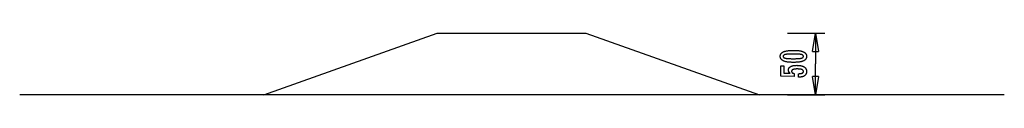
# Model space of a CAD drawing. Extents: x -39.7 to 39.7, y -2.5 to 2.5.
import ezdxf

# ---------------------------------------------------------------- set-up
doc = ezdxf.new("R2010")
doc.units = 0
doc.layers.get('0').update_dxf_attribs({"linetype": 'CONTINUOUS'})

msp = doc.modelspace()

# ---------------------------------------------------------------- linework, layer by layer
at = {"color": 0}
for points in [[(-20.0285, -2.4999), (-6.0286, 2.5001)], [(-6.0286, 2.5001), (5.9714, 2.5001)], [(5.9714, 2.5001), (19.9714, -2.4999)], [(22.2479, 2.5001), (25.2479, 2.5001)], [(24.2479, 1.0001), (24.498, 2.5001)], [(24.498, 2.5001), (24.498, 0.0001)], [(24.498, 2.5001), (24.7479, 1.0001)], [(24.498, 2.5001), (24.498, 1.0001)], [(22.7651, 1.1007), (22.7651, 1.1007), (22.8282, 1.1001), (22.8895, 1.0987), (22.9485, 1.0964), (23.0057, 1.0932), (23.0606, 1.0889), (23.1136, 1.0837), (23.1644, 1.0776), (23.2134, 1.0707), (23.2601, 1.0626), (23.3049, 1.0537), (23.3476, 1.0439), (23.3883, 1.0332), (23.4268, 1.0214), (23.4634, 1.0087), (23.4978, 0.9951), (23.5304, 0.9808), (23.5304, 0.9808), (23.5607, 0.9652), (23.5892, 0.9488), (23.6157, 0.9313), (23.6404, 0.913), (23.6629, 0.8935), (23.6836, 0.8732), (23.7023, 0.8518), (23.7191, 0.8297), (23.7336, 0.8063), (23.7464, 0.7821), (23.7572, 0.7569), (23.7662, 0.7309), (23.7729, 0.7037), (23.7779, 0.6756), (23.7809, 0.6466), (23.782, 0.6167), (23.782, 0.6167), (23.7809, 0.5859), (23.7779, 0.5564), (23.7728, 0.5277), (23.7659, 0.5003), (23.7567, 0.4737), (23.7458, 0.4482), (23.7327, 0.4237), (23.7178, 0.4004), (23.7006, 0.3779), (23.6816, 0.3565), (23.6604, 0.3361), (23.6375, 0.3169), (23.6123, 0.2984), (23.5853, 0.2812), (23.5562, 0.2649), (23.5252, 0.2498), (23.5252, 0.2498), (23.4918, 0.2354), (23.4562, 0.2221), (23.4183, 0.2096), (23.3783, 0.1981), (23.3359, 0.1874), (23.2913, 0.1778), (23.2445, 0.169), (23.1955, 0.1613), (23.144, 0.1542), (23.0903, 0.1483), (23.0344, 0.1431), (22.9763, 0.1391), (22.9157, 0.1358), (22.853, 0.1336), (22.7881, 0.1322), (22.7209, 0.1318), (22.7209, 0.1318), (22.6534, 0.1322), (22.5883, 0.1336), (22.5253, 0.1358), (22.4648, 0.1391), (22.4063, 0.1431), (22.3503, 0.1483), (22.2964, 0.1542), (22.245, 0.1613), (22.1956, 0.169), (22.1487, 0.1778), (22.1038, 0.1874), (22.0614, 0.1981), (22.021, 0.2096), (21.9832, 0.2221), (21.9475, 0.2354), (21.9142, 0.2498), (21.9142, 0.2498), (21.8828, 0.2649), (21.8535, 0.2812), (21.8262, 0.2984), (21.8011, 0.3169), (21.7779, 0.3361), (21.7567, 0.3565), (21.7375, 0.3779), (21.7205, 0.4004), (21.7053, 0.4237), (21.6922, 0.4482), (21.681, 0.4737), (21.672, 0.5003), (21.6649, 0.5277), (21.6599, 0.5564), (21.6569, 0.5859), (21.656, 0.6167), (21.656, 0.6167), (21.6569, 0.6479), (21.66, 0.6782), (21.665, 0.7073), (21.6723, 0.7355), (21.6814, 0.7624), (21.6927, 0.7883), (21.706, 0.8131), (21.7215, 0.8368), (21.7388, 0.8593), (21.7582, 0.8807), (21.7797, 0.901), (21.8033, 0.9203), (21.8288, 0.9384), (21.8565, 0.9555), (21.8861, 0.9714), (21.918, 0.9864), (21.918, 0.9864), (21.9519, 1.0001), (21.9883, 1.0131), (22.0273, 1.025), (22.069, 1.0363), (22.113, 1.0464), (22.1596, 1.0558), (22.2088, 1.0643), (22.2605, 1.072), (22.3146, 1.0786), (22.3713, 1.0845), (22.4306, 1.0894), (22.4925, 1.0935), (22.5567, 1.0966), (22.6236, 1.0989), (22.6931, 1.1002), (22.7651, 1.1007)], [(22.7115, 0.8044), (22.7115, 0.8044), (22.6496, 0.8041), (22.5907, 0.8036), (22.5344, 0.8028), (22.4809, 0.8017), (22.43, 0.8001), (22.3819, 0.7984), (22.3365, 0.7964), (22.294, 0.7941), (22.2539, 0.7913), (22.2166, 0.7883), (22.182, 0.7849), (22.1503, 0.7814), (22.1211, 0.7774), (22.0948, 0.7732), (22.071, 0.7686), (22.0501, 0.7639), (22.0501, 0.7639), (22.0309, 0.7584), (22.0132, 0.7525), (21.9965, 0.7461), (21.9812, 0.7392), (21.9671, 0.7317), (21.9542, 0.7238), (21.9425, 0.7154), (21.9322, 0.7066), (21.9229, 0.697), (21.915, 0.6871), (21.9081, 0.6766), (21.9027, 0.6657), (21.8984, 0.6541), (21.8954, 0.6421), (21.8936, 0.6296), (21.893, 0.6167), (21.893, 0.6167), (21.8936, 0.6035), (21.8954, 0.5911), (21.8985, 0.5791), (21.903, 0.5677), (21.9086, 0.5566), (21.9155, 0.5463), (21.9236, 0.5362), (21.9331, 0.5269), (21.9436, 0.5178), (21.9556, 0.5094), (21.9688, 0.5014), (21.9832, 0.4941), (21.9988, 0.4871), (22.0158, 0.4808), (22.0339, 0.4748), (22.0534, 0.4695), (22.0534, 0.4695), (22.0747, 0.4643), (22.0988, 0.4596), (22.1254, 0.4552), (22.1548, 0.4512), (22.1866, 0.4474), (22.2212, 0.444), (22.2583, 0.4409), (22.2983, 0.4383), (22.3406, 0.4358), (22.3857, 0.4338), (22.4333, 0.4319), (22.4838, 0.4306), (22.5367, 0.4294), (22.5923, 0.4287), (22.6505, 0.4282), (22.7115, 0.4281), (22.7115, 0.4281), (22.7722, 0.4282), (22.8305, 0.4287), (22.8859, 0.4294), (22.9389, 0.4306), (22.9891, 0.4319), (23.0368, 0.4338), (23.0817, 0.4358), (23.1242, 0.4383), (23.1638, 0.4409), (23.2009, 0.444), (23.2352, 0.4474), (23.2671, 0.4512), (23.2962, 0.4552), (23.3228, 0.4596), (23.3467, 0.4643), (23.3681, 0.4695), (23.3681, 0.4695), (23.3871, 0.4748), (23.4051, 0.4808), (23.4218, 0.4871), (23.4374, 0.4941), (23.4515, 0.5014), (23.4647, 0.5094), (23.4764, 0.5178), (23.4872, 0.5269), (23.4964, 0.5362), (23.5045, 0.5463), (23.5113, 0.5566), (23.517, 0.5677), (23.5212, 0.5791), (23.5245, 0.5911), (23.5263, 0.6035), (23.5271, 0.6167), (23.5271, 0.6167), (23.5263, 0.6296), (23.5245, 0.6421), (23.5215, 0.6541), (23.5173, 0.6657), (23.5116, 0.6766), (23.505, 0.6871), (23.4972, 0.697), (23.4882, 0.7066), (23.4777, 0.7154), (23.4662, 0.7238), (23.4533, 0.7317), (23.4395, 0.7392), (23.4242, 0.7461), (23.4078, 0.7525), (23.3901, 0.7584), (23.3714, 0.7639), (23.3714, 0.7639), (23.3504, 0.7686), (23.3268, 0.7732), (23.3005, 0.7774), (23.2716, 0.7814), (23.2398, 0.7849), (23.2054, 0.7883), (23.1683, 0.7913), (23.1285, 0.7941), (23.0858, 0.7964), (23.0405, 0.7984), (22.9924, 0.8001), (22.9418, 0.8017), (22.8882, 0.8028), (22.832, 0.8036), (22.7731, 0.8041), (22.7115, 0.8044)], [(24.2479, 1.0001), (24.7479, 1.0001)], [(24.498, -2.4999), (24.498, 0.0001)], [(23.1414, -1.0668), (23.1414, -0.7817), (23.1414, -0.7817), (23.1652, -0.7814), (23.1885, -0.7809), (23.211, -0.7799), (23.2328, -0.7788), (23.2536, -0.7771), (23.2739, -0.7752), (23.2933, -0.7729), (23.3121, -0.7703), (23.3298, -0.7672), (23.3469, -0.7638), (23.3632, -0.7601), (23.3789, -0.7561), (23.3936, -0.7515), (23.4077, -0.7467), (23.4209, -0.7415), (23.4335, -0.7361), (23.4335, -0.7361), (23.445, -0.7301), (23.456, -0.7239), (23.4661, -0.7172), (23.4756, -0.7104), (23.4841, -0.703), (23.4921, -0.6953), (23.4993, -0.6872), (23.5058, -0.6789), (23.5113, -0.67), (23.5163, -0.6608), (23.5203, -0.6513), (23.5238, -0.6415), (23.5263, -0.6312), (23.5283, -0.6206), (23.5294, -0.6096), (23.5299, -0.5983), (23.5299, -0.5983), (23.5293, -0.5859), (23.5278, -0.5741), (23.5253, -0.5625), (23.5219, -0.5516), (23.5174, -0.5409), (23.5121, -0.5307), (23.5057, -0.5208), (23.4984, -0.5115), (23.4899, -0.5023), (23.4806, -0.4936), (23.4703, -0.4853), (23.459, -0.4775), (23.4466, -0.4699), (23.4334, -0.4629), (23.4191, -0.4562), (23.4039, -0.4501), (23.4039, -0.4501), (23.3875, -0.4441), (23.3702, -0.4386), (23.3519, -0.4333), (23.3327, -0.4287), (23.3123, -0.4242), (23.291, -0.4202), (23.2687, -0.4165), (23.2455, -0.4134), (23.2211, -0.4104), (23.1958, -0.4079), (23.1694, -0.4058), (23.1422, -0.4042), (23.1138, -0.4028), (23.0845, -0.4019), (23.0541, -0.4013), (23.0229, -0.4012), (23.0229, -0.4012), (22.9941, -0.4013), (22.9664, -0.4018), (22.9396, -0.4026), (22.914, -0.404), (22.8891, -0.4055), (22.8653, -0.4075), (22.8424, -0.4098), (22.8207, -0.4127), (22.7996, -0.4156), (22.7797, -0.4191), (22.7606, -0.4228), (22.7427, -0.4271), (22.7256, -0.4315), (22.7096, -0.4364), (22.6944, -0.4416), (22.6804, -0.4473), (22.6804, -0.4473), (22.667, -0.4531), (22.6546, -0.4596), (22.643, -0.4663), (22.6324, -0.4736), (22.6224, -0.481), (22.6135, -0.489), (22.6053, -0.4973), (22.5982, -0.5062), (22.5916, -0.5152), (22.586, -0.5248), (22.5813, -0.5347), (22.5775, -0.5451), (22.5744, -0.5557), (22.5724, -0.5668), (22.5711, -0.5783), (22.5708, -0.5903), (22.5708, -0.5903), (22.5709, -0.5989), (22.5715, -0.6075), (22.5725, -0.6159), (22.5742, -0.6242), (22.5761, -0.6321), (22.5785, -0.6399), (22.5813, -0.6475), (22.5848, -0.655), (22.5884, -0.662), (22.5926, -0.6691), (22.5972, -0.6758), (22.6023, -0.6825), (22.6077, -0.6887), (22.6136, -0.6949), (22.6199, -0.7007), (22.6268, -0.7065), (22.6268, -0.7065), (22.6338, -0.7119), (22.6414, -0.7172), (22.6493, -0.7221), (22.6578, -0.7269), (22.6664, -0.7313), (22.6756, -0.7357), (22.685, -0.7397), (22.6951, -0.7436), (22.7053, -0.747), (22.716, -0.7504), (22.7271, -0.7534), (22.7387, -0.7563), (22.7505, -0.7588), (22.7628, -0.7612), (22.7754, -0.7633), (22.7886, -0.7653), (22.7886, -1.0132), (21.6903, -0.9854), (21.6903, -0.1533), (21.9382, -0.1533), (21.9382, -0.7347), (22.4523, -0.7488), (22.4523, -0.7488), (22.4437, -0.7419), (22.4355, -0.7352), (22.4275, -0.7283), (22.4199, -0.7215), (22.4125, -0.7144), (22.4054, -0.7075), (22.3986, -0.7003), (22.3922, -0.6932), (22.3858, -0.6857), (22.3799, -0.6784), (22.3742, -0.6709), (22.3689, -0.6634), (22.3637, -0.6556), (22.3589, -0.648), (22.3543, -0.64), (22.3502, -0.6322), (22.3502, -0.6322), (22.3461, -0.6239), (22.3423, -0.6157), (22.3388, -0.6073), (22.3356, -0.5989), (22.3325, -0.59), (22.3299, -0.5813), (22.3274, -0.5723), (22.3254, -0.5633), (22.3234, -0.554), (22.3217, -0.5447), (22.3203, -0.5351), (22.3192, -0.5255), (22.3182, -0.5156), (22.3177, -0.5057), (22.3173, -0.4955), (22.3173, -0.4854), (22.3173, -0.4854), (22.3179, -0.4631), (22.32, -0.4415), (22.3233, -0.4205), (22.3281, -0.4002), (22.3341, -0.3804), (22.3416, -0.3614), (22.3503, -0.343), (22.3606, -0.3253), (22.372, -0.3081), (22.3849, -0.2916), (22.3992, -0.2757), (22.4149, -0.2607), (22.4317, -0.246), (22.4501, -0.2322), (22.4698, -0.219), (22.4909, -0.2065), (22.4909, -0.2065), (22.5131, -0.1944), (22.5365, -0.1832), (22.561, -0.1727), (22.5868, -0.1631), (22.6135, -0.1541), (22.6417, -0.1461), (22.6708, -0.1388), (22.7014, -0.1323), (22.7327, -0.1265), (22.7654, -0.1215), (22.7992, -0.1172), (22.8343, -0.1138), (22.8703, -0.111), (22.9076, -0.1092), (22.946, -0.108), (22.9857, -0.1077), (22.9857, -0.1077), (23.0338, -0.1081), (23.0807, -0.1096), (23.1259, -0.112), (23.1699, -0.1155), (23.2121, -0.1198), (23.2531, -0.1252), (23.2925, -0.1315), (23.3305, -0.139), (23.3668, -0.1472), (23.4018, -0.1566), (23.4352, -0.1669), (23.4672, -0.1783), (23.4976, -0.1904), (23.5266, -0.2037), (23.554, -0.2179), (23.5802, -0.2333), (23.5802, -0.2333), (23.6045, -0.2493), (23.6274, -0.2663), (23.6486, -0.2842), (23.6684, -0.3032), (23.6865, -0.323), (23.7031, -0.3439), (23.718, -0.3656), (23.7315, -0.3884), (23.7432, -0.4119), (23.7535, -0.4366), (23.7621, -0.462), (23.7693, -0.4886), (23.7748, -0.5159), (23.7788, -0.5443), (23.7811, -0.5735), (23.782, -0.6039), (23.782, -0.6039), (23.7812, -0.6309), (23.7793, -0.6573), (23.776, -0.6828), (23.7715, -0.7077), (23.7655, -0.7316), (23.7585, -0.7549), (23.75, -0.7774), (23.7404, -0.7993), (23.7292, -0.8201), (23.7169, -0.8403), (23.7032, -0.8596), (23.6884, -0.8784), (23.6721, -0.8962), (23.6547, -0.9133), (23.6359, -0.9296), (23.616, -0.9454), (23.616, -0.9454), (23.5946, -0.96), (23.5722, -0.9737), (23.5488, -0.9864), (23.5245, -0.9983), (23.499, -1.0091), (23.4725, -1.0191), (23.4449, -1.0281), (23.4164, -1.0363), (23.3866, -1.0433), (23.3559, -1.0495), (23.3241, -1.0547), (23.2914, -1.0591), (23.2575, -1.0623), (23.2227, -1.0648), (23.1867, -1.0662), (23.1499, -1.0668), (23.1414, -1.0668)], [(24.498, -2.4999), (24.2479, -0.9999)], [(24.7479, -0.9999), (24.2479, -0.9999)], [(24.7479, -0.9999), (24.498, -2.4999)], [(24.498, -2.4999), (24.498, -0.9999)], [(39.7435, -2.5004), (-39.7436, -2.5004)], [(19.9714, -2.4999), (-20.0285, -2.4999)], [(22.2479, -2.4999), (25.2479, -2.4999)]]:
    msp.add_lwpolyline(points, dxfattribs=at)

doc.saveas('drawing.dxf')
